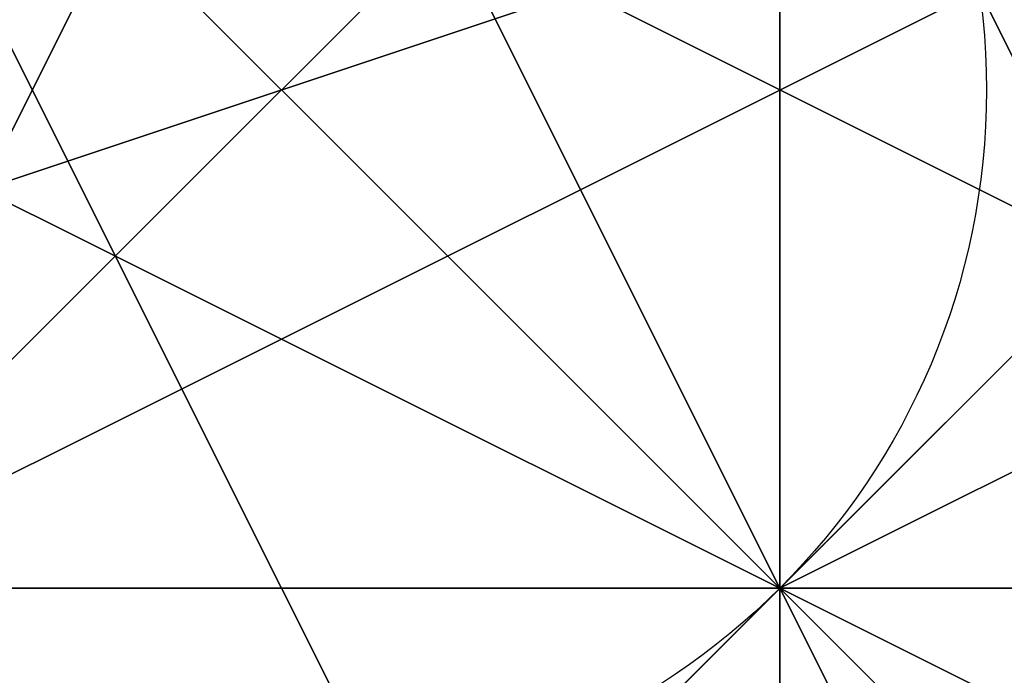
# Model space of a CAD drawing. Units: millimetres. Extents: x 80758 to 95849, y -48081 to -36375.
# Drawn here: x 85102 to 85106, y -42013 to -42010 of the extents above; entities that cross this region are included whole.
import ezdxf

# ---------------------------------------------------------------- set-up
doc = ezdxf.new("R2010")
doc.units = ezdxf.units.MM
doc.layers.add('МАФЫ НАШИ', color=7, linetype='Continuous', lineweight=25)
doc.layers.add('размер', color=7, linetype='Continuous')

# ---------------------------------------------------------------- blocks, each defined once
blk = doc.blocks.new('ротенго6767676')
at = {"layer": 'МАФЫ НАШИ', "lineweight": 25}
for points in [[(72884.3995, 4916.2595), (72888.386, 4924.2323), (72892.3724, 4928.2187), (72888.386, 4932.2052), (72884.3995, 4928.2187), (72884.3995, 4924.2323), (72888.386, 4924.2323), (72884.3995, 4924.2323), (72884.3995, 4928.2187), (72884.3995, 4924.2323), (72876.4267, 4920.2459), (72876.4267, 4916.2595), (72880.4131, 4920.2459), (72888.386, 4920.2459), (72884.3995, 4916.2595)], [(72880.4131, 4916.2595), (72892.3724, 4920.2459), (72888.386, 4920.2459), (72880.4131, 4928.2187), (72876.4267, 4928.2187), (72880.4131, 4924.2323), (72876.4267, 4924.2323), (72876.4267, 4928.2187), (72884.3995, 4924.2323), (72888.386, 4920.2459), (72884.3995, 4920.2459), (72880.4131, 4920.2459), (72884.3995, 4924.2323), (72888.386, 4924.2323), (72876.4267, 4920.2459), (72876.4267, 4916.2595)], [(72884.3995, 4916.2595), (72888.386, 4920.2459), (72888.386, 4924.2323), (72888.386, 4920.2459), (72884.3995, 4920.2459), (72880.4131, 4916.2595), (72884.3995, 4920.2459), (72884.3995, 4916.2595), (72888.386, 4920.2459), (72884.3995, 4920.2459), (72884.3995, 4916.2595)], [(72880.4131, 4920.2459), (72888.386, 4920.2459), (72892.3724, 4920.2459), (72888.386, 4920.2459), (72888.386, 4924.2323), (72884.3995, 4924.2323), (72884.3995, 4928.2187), (72880.4131, 4920.2459), (72884.3995, 4924.2323), (72888.386, 4924.2323), (72884.3995, 4924.2323), (72888.386, 4924.2323), (72888.386, 4928.2187), (72888.386, 4924.2323), (72876.4267, 4920.2459)], [(72888.386, 4916.2595), (72888.386, 4920.2459), (72884.3995, 4920.2459), (72888.386, 4916.2595), (72884.3995, 4920.2459), (72888.386, 4916.2595), (72888.386, 4920.2459), (72888.386, 4916.2595), (72888.386, 4920.2459), (72896.3588, 4924.2323), (72900.3452, 4920.2459)], [(72884.3995, 4916.2595), (72888.386, 4920.2459), (72884.3995, 4920.2459), (72888.386, 4916.2595), (72884.3995, 4920.2459), (72888.386, 4916.2595), (72888.386, 4920.2459), (72884.3995, 4924.2323), (72880.4131, 4928.2187)], [(72880.4131, 4920.2459), (72884.3995, 4924.2323), (72884.3995, 4920.2459), (72880.4131, 4924.2323)], [(72880.4131, 4924.2323), (72884.3995, 4920.2459), (72880.4131, 4924.2323)], [(72892.3724, 4916.2595), (72884.3995, 4924.2323), (72880.4131, 4924.2323), (72884.3995, 4924.2323), (72880.4131, 4920.2459), (72884.3995, 4920.2459), (72880.4131, 4920.2459), (72876.4267, 4920.2459), (72880.4131, 4920.2459), (72884.3995, 4924.2323), (72888.386, 4924.2323), (72880.4131, 4920.2459), (72880.4131, 4916.2595), (72880.4131, 4920.2459), (72876.4267, 4920.2459), (72880.4131, 4920.2459), (72880.4131, 4916.2595), (72884.3995, 4920.2459), (72880.4131, 4916.2595)], [(72876.4267, 4916.2595), (72880.4131, 4920.2459), (72888.386, 4924.2323), (72888.386, 4920.2459), (72892.3724, 4924.2323), (72892.3724, 4920.2459), (72888.386, 4920.2459), (72884.3995, 4920.2459), (72880.4131, 4920.2459), (72888.386, 4920.2459), (72888.386, 4924.2323), (72888.386, 4920.2459), (72880.4131, 4916.2595)], [(72892.3724, 4912.2731), (72884.3995, 4920.2459), (72888.386, 4920.2459), (72888.386, 4916.2595), (72884.3995, 4920.2459), (72888.386, 4920.2459), (72884.3995, 4920.2459), (72888.386, 4916.2595)], [(72884.3995, 4916.2595), (72888.386, 4920.2459), (72884.3995, 4920.2459), (72888.386, 4920.2459), (72884.3995, 4920.2459), (72880.4131, 4924.2323), (72884.3995, 4920.2459), (72880.4131, 4920.2459), (72880.4131, 4924.2323), (72884.3995, 4924.2323), (72880.4131, 4924.2323), (72884.3995, 4924.2323), (72880.4131, 4924.2323), (72888.386, 4920.2459), (72888.386, 4916.2595)], [(72892.3724, 4916.2595), (72884.3995, 4920.2459), (72884.3995, 4924.2323), (72884.3995, 4920.2459), (72884.3995, 4924.2323), (72880.4131, 4924.2323)], [(72880.4131, 4920.2459), (72884.3995, 4920.2459), (72876.4267, 4924.2323)], [(72876.4267, 4924.2323), (72884.3995, 4924.2323), (72880.4131, 4928.2187), (72884.3995, 4928.2187), (72880.4131, 4928.2187), (72884.3995, 4924.2323), (72884.3995, 4920.2459), (72888.386, 4916.2595)], [(72892.3724, 4916.2595), (72888.386, 4920.2459), (72884.3995, 4920.2459), (72892.3724, 4916.2595)], [(72880.4131, 4916.2595), (72888.386, 4920.2459), (72888.386, 4924.2323), (72888.386, 4920.2459), (72888.386, 4924.2323), (72888.386, 4928.2187), (72884.3995, 4924.2323), (72888.386, 4924.2323), (72876.4267, 4920.2459)], [(72880.4131, 4924.2323), (72888.386, 4920.2459), (72884.3995, 4920.2459), (72884.3995, 4916.2595)], [(72880.4131, 4928.2187), (72884.3995, 4924.2323), (72880.4131, 4920.2459), (72884.3995, 4920.2459), (72884.3995, 4924.2323), (72876.4267, 4928.2187)], [(72880.4131, 4916.2595), (72892.3724, 4920.2459), (72888.386, 4920.2459), (72892.3724, 4924.2323), (72880.4131, 4916.2595), (72884.3995, 4920.2459), (72880.4131, 4916.2595), (72884.3995, 4920.2459), (72880.4131, 4920.2459), (72884.3995, 4924.2323), (72884.3995, 4920.2459), (72880.4131, 4920.2459), (72884.3995, 4920.2459), (72888.386, 4916.2595)], [(72888.386, 4916.2595), (72888.386, 4920.2459), (72888.386, 4916.2595), (72888.386, 4920.2459), (72884.3995, 4916.2595), (72884.3995, 4920.2459), (72884.3995, 4924.2323), (72880.4131, 4924.2323)], [(72880.4131, 4924.2323), (72884.3995, 4920.2459), (72888.386, 4920.2459), (72888.386, 4916.2595), (72884.3995, 4920.2459), (72892.3724, 4916.2595)], [(72892.3724, 4916.2595), (72888.386, 4920.2459), (72884.3995, 4920.2459), (72888.386, 4916.2595)], [(72880.4131, 4924.2323), (72884.3995, 4920.2459), (72880.4131, 4924.2323), (72884.3995, 4920.2459), (72884.3995, 4924.2323), (72884.3995, 4920.2459), (72884.3995, 4924.2323), (72884.3995, 4920.2459), (72884.3995, 4924.2323), (72880.4131, 4924.2323), (72888.386, 4920.2459), (72892.3724, 4916.2595)], [(72892.3724, 4916.2595), (72888.386, 4920.2459), (72884.3995, 4916.2595), (72884.3995, 4920.2459), (72888.386, 4920.2459), (72884.3995, 4916.2595), (72880.4131, 4924.2323)], [(72884.3995, 4916.2595), (72884.3995, 4920.2459), (72880.4131, 4924.2323)], [(72880.4131, 4928.2187), (72884.3995, 4920.2459), (72888.386, 4920.2459), (72884.3995, 4920.2459), (72880.4131, 4924.2323)], [(72876.4267, 4924.2323), (72884.3995, 4920.2459), (72888.386, 4920.2459), (72888.386, 4916.2595), (72884.3995, 4924.2323), (72884.3995, 4920.2459), (72884.3995, 4924.2323), (72884.3995, 4920.2459), (72884.3995, 4916.2595), (72884.3995, 4920.2459), (72876.4267, 4924.2323)], [(72880.4131, 4924.2323), (72888.386, 4920.2459), (72884.3995, 4920.2459), (72888.386, 4920.2459), (72884.3995, 4920.2459), (72888.386, 4920.2459), (72880.4131, 4928.2187)], [(72880.4131, 4924.2323), (72888.386, 4920.2459), (72884.3995, 4916.2595)], [(72892.3724, 4916.2595), (72888.386, 4920.2459), (72880.4131, 4924.2323), (72880.4131, 4920.2459), (72888.386, 4924.2323), (72884.3995, 4928.2187), (72884.3995, 4924.2323), (72892.3724, 4916.2595), (72888.386, 4924.2323), (72884.3995, 4928.2187), (72884.3995, 4924.2323), (72892.3724, 4916.2595), (72888.386, 4924.2323), (72888.386, 4920.2459), (72880.4131, 4916.2595)], [(72880.4131, 4920.2459), (72884.3995, 4924.2323), (72888.386, 4924.2323), (72892.3724, 4924.2323), (72888.386, 4928.2187), (72888.386, 4924.2323), (72892.3724, 4924.2323), (72888.386, 4928.2187), (72888.386, 4924.2323), (72892.3724, 4924.2323), (72888.386, 4924.2323), (72892.3724, 4924.2323)], [(72880.4131, 4920.2459), (72884.3995, 4920.2459), (72880.4131, 4920.2459), (72884.3995, 4920.2459), (72880.4131, 4920.2459)], [(72880.4131, 4920.2459), (72888.386, 4920.2459), (72888.386, 4916.2595), (72888.386, 4920.2459), (72888.386, 4916.2595)], [(72876.4267, 4924.2323), (72884.3995, 4924.2323), (72884.3995, 4920.2459), (72884.3995, 4924.2323), (72884.3995, 4920.2459), (72888.386, 4920.2459), (72884.3995, 4920.2459), (72884.3995, 4916.2595), (72884.3995, 4920.2459), (72880.4131, 4924.2323)], [(72880.4131, 4924.2323), (72884.3995, 4920.2459), (72880.4131, 4924.2323), (72884.3995, 4924.2323), (72880.4131, 4920.2459)], [(72880.4131, 4924.2323), (72884.3995, 4920.2459), (72884.3995, 4924.2323), (72884.3995, 4920.2459), (72888.386, 4920.2459), (72884.3995, 4916.2595)], [(72900.3452, 4912.2731), (72896.3588, 4916.2595), (72896.3588, 4912.2731), (72888.386, 4912.2731), (72884.3995, 4912.2731), (72892.3724, 4916.2595), (72888.386, 4916.2595), (72884.3995, 4916.2595), (72884.3995, 4920.2459), (72888.386, 4916.2595), (72888.386, 4920.2459), (72892.3724, 4916.2595), (72896.3588, 4912.2731), (72892.3724, 4908.2867), (72888.386, 4908.2867), (72892.3724, 4908.2867), (72900.3452, 4908.2867)], [(72888.386, 4916.2595), (72884.3995, 4920.2459), (72884.3995, 4924.2323), (72888.386, 4916.2595)], [(72888.386, 4916.2595), (72884.3995, 4920.2459), (72880.4131, 4920.2459), (72888.386, 4916.2595)], [(72892.3724, 4916.2595), (72884.3995, 4920.2459), (72884.3995, 4924.2323), (72888.386, 4920.2459), (72892.3724, 4920.2459), (72888.386, 4920.2459), (72888.386, 4924.2323), (72884.3995, 4924.2323), (72888.386, 4924.2323), (72884.3995, 4928.2187), (72888.386, 4928.2187), (72888.386, 4924.2323), (72884.3995, 4924.2323), (72880.4131, 4924.2323)], [(72880.4131, 4920.2459), (72888.386, 4924.2323), (72884.3995, 4924.2323), (72880.4131, 4920.2459)], [(72880.4131, 4916.2595), (72888.386, 4920.2459), (72884.3995, 4924.2323), (72880.4131, 4920.2459)], [(72880.4131, 4924.2323), (72884.3995, 4924.2323), (72884.3995, 4920.2459), (72884.3995, 4924.2323), (72884.3995, 4920.2459), (72888.386, 4920.2459), (72884.3995, 4920.2459), (72884.3995, 4924.2323), (72884.3995, 4920.2459), (72884.3995, 4924.2323), (72876.4267, 4924.2323)], [(72872.4403, 4928.2187), (72876.4267, 4928.2187), (72876.4267, 4932.2052), (72872.4403, 4932.2052), (72876.4267, 4928.2187), (72880.4131, 4928.2187), (72884.3995, 4924.2323), (72884.3995, 4920.2459), (72880.4131, 4924.2323), (72884.3995, 4920.2459), (72880.4131, 4924.2323), (72880.4131, 4920.2459), (72884.3995, 4920.2459)], [(72880.4131, 4928.2187), (72884.3995, 4924.2323), (72880.4131, 4920.2459), (72884.3995, 4920.2459), (72888.386, 4920.2459), (72888.386, 4924.2323), (72892.3724, 4924.2323), (72888.386, 4924.2323), (72892.3724, 4924.2323), (72892.3724, 4920.2459), (72892.3724, 4924.2323), (72892.3724, 4920.2459), (72888.386, 4920.2459), (72884.3995, 4920.2459), (72880.4131, 4920.2459), (72888.386, 4924.2323), (72888.386, 4920.2459), (72880.4131, 4916.2595)], [(72880.4131, 4920.2459), (72884.3995, 4920.2459), (72880.4131, 4916.2595)], [(72880.4131, 4916.2595), (72888.386, 4920.2459), (72880.4131, 4916.2595), (72880.4131, 4920.2459), (72880.4131, 4916.2595), (72880.4131, 4920.2459), (72888.386, 4924.2323), (72892.3724, 4924.2323), (72892.3724, 4920.2459), (72888.386, 4920.2459), (72888.386, 4916.2595), (72888.386, 4920.2459), (72888.386, 4916.2595)], [(72892.3724, 4916.2595), (72888.386, 4920.2459), (72884.3995, 4924.2323), (72884.3995, 4920.2459), (72880.4131, 4924.2323), (72884.3995, 4924.2323), (72884.3995, 4920.2459), (72880.4131, 4920.2459), (72880.4131, 4916.2595), (72880.4131, 4920.2459), (72876.4267, 4920.2459), (72880.4131, 4920.2459), (72880.4131, 4924.2323), (72880.4131, 4920.2459), (72884.3995, 4924.2323), (72880.4131, 4924.2323), (72884.3995, 4924.2323), (72880.4131, 4924.2323), (72880.4131, 4920.2459), (72884.3995, 4924.2323), (72884.3995, 4920.2459), (72884.3995, 4916.2595), (72884.3995, 4920.2459), (72888.386, 4916.2595)], [(72884.3995, 4920.2459), (72880.4131, 4924.2323), (72884.3995, 4924.2323), (72876.4267, 4932.2052)], [(72876.4267, 4924.2323), (72880.4131, 4924.2323), (72884.3995, 4920.2459), (72880.4131, 4924.2323), (72876.4267, 4924.2323), (72880.4131, 4924.2323), (72880.4131, 4928.2187), (72880.4131, 4924.2323), (72880.4131, 4928.2187), (72884.3995, 4920.2459), (72888.386, 4912.2731)], [(72892.3724, 4916.2595), (72884.3995, 4920.2459), (72888.386, 4916.2595)], [(72888.386, 4916.2595), (72884.3995, 4920.2459), (72884.3995, 4924.2323), (72880.4131, 4924.2323), (72880.4131, 4920.2459), (72880.4131, 4924.2323), (72888.386, 4920.2459), (72884.3995, 4920.2459), (72888.386, 4920.2459), (72884.3995, 4920.2459), (72876.4267, 4924.2323), (72884.3995, 4920.2459), (72880.4131, 4924.2323), (72880.4131, 4920.2459), (72884.3995, 4920.2459), (72888.386, 4916.2595), (72888.386, 4920.2459), (72892.3724, 4920.2459), (72884.3995, 4916.2595)], [(72884.3995, 4916.2595), (72884.3995, 4920.2459), (72888.386, 4912.2731)], [(72888.386, 4916.2595), (72884.3995, 4920.2459), (72892.3724, 4912.2731), (72884.3995, 4920.2459), (72888.386, 4916.2595), (72888.386, 4920.2459), (72888.386, 4916.2595), (72888.386, 4920.2459), (72892.3724, 4912.2731)], [(72892.3724, 4916.2595), (72884.3995, 4920.2459), (72888.386, 4916.2595)], [(72888.386, 4916.2595), (72880.4131, 4920.2459), (72880.4131, 4924.2323), (72884.3995, 4916.2595)], [(72888.386, 4916.2595), (72884.3995, 4920.2459), (72888.386, 4920.2459), (72888.386, 4916.2595), (72888.386, 4920.2459), (72884.3995, 4920.2459), (72884.3995, 4916.2595), (72884.3995, 4920.2459), (72876.4267, 4924.2323), (72880.4131, 4928.2187), (72880.4131, 4924.2323), (72876.4267, 4924.2323), (72884.3995, 4920.2459), (72888.386, 4916.2595), (72884.3995, 4920.2459), (72880.4131, 4924.2323), (72884.3995, 4924.2323)], [(72892.3724, 4920.2459), (72884.3995, 4912.2731), (72880.4131, 4908.2867), (72876.4267, 4912.2731), (72880.4131, 4920.2459), (72884.3995, 4924.2323), (72892.3724, 4928.2187)], [(72892.3724, 4920.2459), (72884.3995, 4912.2731), (72880.4131, 4908.2867), (72876.4267, 4912.2731), (72880.4131, 4920.2459), (72884.3995, 4924.2323), (72892.3724, 4928.2187)], [(72876.4267, 4920.2459), (72880.4131, 4924.2323), (72880.4131, 4920.2459), (72884.3995, 4924.2323)], [(72876.4267, 4924.2323), (72884.3995, 4920.2459), (72876.4267, 4924.2323)], [(72876.4267, 4924.2323), (72884.3995, 4920.2459), (72876.4267, 4924.2323)], [(72876.4267, 4920.2459), (72888.386, 4924.2323), (72876.4267, 4920.2459)], [(72880.4131, 4920.2459), (72884.3995, 4924.2323)], [(72880.4131, 4924.2323), (72884.3995, 4920.2459), (72880.4131, 4924.2323)], [(72884.3995, 4924.2323), (72880.4131, 4920.2459), (72884.3995, 4924.2323)], [(72888.386, 4924.2323), (72880.4131, 4920.2459), (72888.386, 4924.2323)], [(72888.386, 4912.2731), (72888.386, 4916.2595), (72880.4131, 4920.2459), (72884.3995, 4924.2323), (72884.3995, 4920.2459), (72880.4131, 4920.2459), (72888.386, 4916.2595)], [(72884.3995, 4924.2323), (72880.4131, 4920.2459), (72884.3995, 4924.2323)], [(72884.3995, 4920.2459), (72880.4131, 4924.2323), (72884.3995, 4920.2459)], [(72880.4131, 4924.2323), (72888.386, 4920.2459), (72880.4131, 4924.2323)], [(72880.4131, 4920.2459), (72888.386, 4924.2323), (72880.4131, 4920.2459)], [(72888.386, 4924.2323), (72880.4131, 4920.2459), (72888.386, 4924.2323)], [(72884.3995, 4920.2459), (72880.4131, 4924.2323), (72884.3995, 4920.2459)], [(72884.3995, 4924.2323), (72880.4131, 4920.2459), (72884.3995, 4924.2323)], [(72884.3995, 4920.2459), (72884.3995, 4924.2323), (72884.3995, 4920.2459)], [(72884.3995, 4924.2323), (72884.3995, 4920.2459), (72884.3995, 4924.2323)], [(72884.3995, 4920.2459), (72884.3995, 4924.2323), (72884.3995, 4920.2459)], [(72884.3995, 4924.2323), (72884.3995, 4920.2459), (72884.3995, 4924.2323)], [(72884.3995, 4924.2323), (72884.3995, 4920.2459), (72884.3995, 4924.2323)], [(72884.3995, 4924.2323), (72884.3995, 4920.2459), (72884.3995, 4924.2323)], [(72884.3995, 4920.2459), (72884.3995, 4924.2323), (72884.3995, 4920.2459)], [(72884.3995, 4924.2323), (72884.3995, 4920.2459), (72884.3995, 4924.2323)], [(72884.3995, 4924.2323), (72884.3995, 4920.2459), (72884.3995, 4924.2323)], [(72884.3995, 4920.2459), (72884.3995, 4924.2323), (72884.3995, 4920.2459)], [(72884.3995, 4920.2459), (72880.4131, 4920.2459), (72884.3995, 4920.2459)], [(72880.4131, 4920.2459), (72884.3995, 4920.2459), (72880.4131, 4920.2459)], [(72884.3995, 4920.2459), (72880.4131, 4920.2459), (72884.3995, 4920.2459)], [(72888.386, 4920.2459), (72880.4131, 4920.2459), (72888.386, 4920.2459)], [(72880.4131, 4920.2459), (72884.3995, 4920.2459), (72880.4131, 4920.2459)], [(72880.4131, 4920.2459), (72884.3995, 4920.2459), (72880.4131, 4920.2459)], [(72880.4131, 4916.2595), (72884.3995, 4920.2459), (72880.4131, 4916.2595)], [(72884.3995, 4920.2459), (72888.386, 4920.2459), (72884.3995, 4920.2459)], [(72884.3995, 4916.2595), (72884.3995, 4920.2459), (72884.3995, 4916.2595)], [(72884.3995, 4920.2459), (72884.3995, 4920.2459)], [(72888.386, 4920.2459), (72884.3995, 4920.2459), (72888.386, 4920.2459)], [(72884.3995, 4920.2459), (72884.3995, 4920.2459)], [(72884.3995, 4916.2595), (72884.3995, 4920.2459), (72884.3995, 4916.2595)], [(72888.386, 4920.2459), (72884.3995, 4920.2459), (72888.386, 4920.2459)], [(72884.3995, 4920.2459), (72888.386, 4920.2459), (72884.3995, 4920.2459)], [(72888.386, 4920.2459), (72884.3995, 4920.2459), (72888.386, 4920.2459)], [(72884.3995, 4920.2459), (72884.3995, 4920.2459)], [(72884.3995, 4920.2459), (72888.386, 4916.2595), (72884.3995, 4920.2459)], [(72888.386, 4916.2595), (72884.3995, 4920.2459), (72888.386, 4916.2595)], [(72884.3995, 4920.2459), (72884.3995, 4920.2459)], [(72884.3995, 4920.2459), (72884.3995, 4920.2459)], [(72884.3995, 4920.2459), (72884.3995, 4916.2595)], [(72884.3995, 4920.2459), (72884.3995, 4916.2595), (72888.386, 4916.2595), (72888.386, 4920.2459), (72884.3995, 4920.2459), (72888.386, 4916.2595), (72888.386, 4920.2459), (72892.3724, 4916.2595), (72896.3588, 4912.2731), (72896.3588, 4908.2867), (72892.3724, 4912.2731), (72896.3588, 4908.2867), (72892.3724, 4912.2731), (72896.3588, 4912.2731)], [(72896.3588, 4912.2731), (72888.386, 4920.2459), (72884.3995, 4920.2459)], [(72892.3724, 4916.2595), (72892.3724, 4912.2731), (72888.386, 4916.2595), (72884.3995, 4920.2459), (72888.386, 4916.2595), (72892.3724, 4912.2731), (72888.386, 4916.2595), (72884.3995, 4920.2459), (72884.3995, 4916.2595)], [(72888.386, 4920.2459), (72884.3995, 4920.2459), (72888.386, 4920.2459)], [(72888.386, 4916.2595), (72884.3995, 4920.2459), (72888.386, 4920.2459), (72888.386, 4916.2595), (72896.3588, 4912.2731), (72888.386, 4916.2595), (72888.386, 4920.2459)], [(72884.3995, 4920.2459), (72888.386, 4920.2459), (72884.3995, 4920.2459)], [(72884.3995, 4920.2459), (72888.386, 4916.2595), (72884.3995, 4920.2459)], [(72888.386, 4916.2595), (72884.3995, 4920.2459), (72888.386, 4916.2595)], [(72884.3995, 4920.2459), (72884.3995, 4920.2459)], [(72888.386, 4920.2459), (72884.3995, 4920.2459), (72888.386, 4920.2459)], [(72884.3995, 4920.2459), (72888.386, 4916.2595), (72884.3995, 4920.2459)], [(72888.386, 4920.2459), (72884.3995, 4920.2459), (72888.386, 4920.2459)], [(72884.3995, 4920.2459), (72892.3724, 4916.2595), (72884.3995, 4920.2459)], [(72884.3995, 4920.2459), (72884.3995, 4920.2459)], [(72884.3995, 4920.2459), (72884.3995, 4916.2595), (72884.3995, 4920.2459)], [(72884.3995, 4920.2459), (72892.3724, 4912.2731), (72884.3995, 4920.2459)], [(72888.386, 4916.2595), (72884.3995, 4920.2459), (72888.386, 4916.2595)], [(72884.3995, 4920.2459), (72892.3724, 4912.2731), (72884.3995, 4920.2459)], [(72884.3995, 4916.2595), (72884.3995, 4920.2459), (72884.3995, 4916.2595)], [(72884.3995, 4920.2459), (72888.386, 4920.2459), (72884.3995, 4920.2459)], [(72884.3995, 4920.2459), (72884.3995, 4916.2595), (72884.3995, 4920.2459)], [(72888.386, 4920.2459), (72884.3995, 4920.2459), (72888.386, 4920.2459)], [(72884.3995, 4920.2459), (72888.386, 4916.2595), (72884.3995, 4920.2459)], [(72888.386, 4920.2459), (72884.3995, 4920.2459), (72888.386, 4920.2459)], [(72896.3588, 4912.2731), (72888.386, 4920.2459), (72884.3995, 4920.2459), (72888.386, 4920.2459), (72888.386, 4916.2595)]]:
    blk.add_lwpolyline(points, dxfattribs=at)
for points in [[(72876.4267, 4932.2052), (72884.3995, 4924.2323), (72880.4131, 4920.2459), (72872.4403, 4924.2323)], [(72876.4267, 4932.2052), (72884.3995, 4924.2323), (72880.4131, 4920.2459), (72872.4403, 4924.2323)], [(72880.4131, 4920.2459), (72884.3995, 4924.2323), (72876.4267, 4932.2052), (72876.4267, 4928.2187), (72876.4267, 4932.2052), (72876.4267, 4928.2187), (72880.4131, 4928.2187), (72876.4267, 4924.2323)], [(72876.4267, 4932.2052), (72884.3995, 4924.2323), (72880.4131, 4924.2323), (72880.4131, 4920.2459), (72884.3995, 4920.2459), (72880.4131, 4924.2323), (72884.3995, 4924.2323), (72880.4131, 4924.2323)], [(72876.4267, 4924.2323), (72880.4131, 4928.2187), (72884.3995, 4924.2323), (72880.4131, 4920.2459), (72880.4131, 4924.2323), (72884.3995, 4924.2323), (72876.4267, 4924.2323), (72876.4267, 4920.2459), (72884.3995, 4924.2323), (72876.4267, 4924.2323), (72876.4267, 4920.2459), (72872.4403, 4920.2459), (72876.4267, 4920.2459), (72876.4267, 4924.2323), (72872.4403, 4920.2459)], [(72880.4131, 4920.2459), (72876.4267, 4928.2187), (72884.3995, 4924.2323), (72884.3995, 4920.2459), (72884.3995, 4924.2323), (72876.4267, 4928.2187), (72876.4267, 4924.2323)], [(72876.4267, 4928.2187), (72880.4131, 4920.2459), (72884.3995, 4924.2323)], [(72884.3995, 4920.2459), (72876.4267, 4924.2323), (72880.4131, 4924.2323), (72884.3995, 4920.2459), (72880.4131, 4924.2323), (72880.4131, 4928.2187)], [(72892.3724, 4924.2323), (72892.3724, 4920.2459), (72892.3724, 4924.2323), (72888.386, 4920.2459), (72884.3995, 4920.2459), (72884.3995, 4916.2595), (72880.4131, 4916.2595), (72884.3995, 4916.2595), (72884.3995, 4912.2731), (72884.3995, 4916.2595), (72880.4131, 4916.2595), (72880.4131, 4912.2731), (72880.4131, 4916.2595), (72880.4131, 4920.2459), (72876.4267, 4916.2595), (72876.4267, 4920.2459), (72880.4131, 4920.2459), (72884.3995, 4928.2187), (72884.3995, 4924.2323), (72888.386, 4920.2459), (72888.386, 4924.2323)], [(72884.3995, 4928.2187), (72880.4131, 4920.2459), (72876.4267, 4920.2459)], [(72880.4131, 4920.2459), (72876.4267, 4920.2459), (72880.4131, 4920.2459), (72888.386, 4924.2323), (72884.3995, 4924.2323), (72880.4131, 4920.2459), (72884.3995, 4928.2187), (72884.3995, 4924.2323)], [(72880.4131, 4924.2323), (72880.4131, 4928.2187), (72880.4131, 4924.2323), (72876.4267, 4924.2323), (72880.4131, 4924.2323), (72876.4267, 4924.2323), (72880.4131, 4924.2323), (72884.3995, 4920.2459), (72880.4131, 4924.2323), (72876.4267, 4924.2323), (72884.3995, 4920.2459)], [(72884.3995, 4924.2323), (72880.4131, 4928.2187), (72876.4267, 4924.2323), (72880.4131, 4920.2459)], [(72884.3995, 4924.2323), (72880.4131, 4928.2187), (72876.4267, 4924.2323), (72880.4131, 4920.2459)], [(72880.4131, 4928.2187), (72884.3995, 4924.2323), (72880.4131, 4920.2459), (72876.4267, 4924.2323)], [(72884.3995, 4924.2323), (72884.3995, 4928.2187), (72876.4267, 4920.2459), (72880.4131, 4920.2459)], [(72884.3995, 4928.2187), (72888.386, 4924.2323), (72880.4131, 4916.2595), (72876.4267, 4920.2459)], [(72884.3995, 4924.2323), (72880.4131, 4928.2187), (72876.4267, 4924.2323), (72880.4131, 4920.2459)], [(72884.3995, 4924.2323), (72880.4131, 4928.2187), (72876.4267, 4924.2323), (72880.4131, 4920.2459)], [(72880.4131, 4928.2187), (72884.3995, 4924.2323), (72880.4131, 4920.2459), (72876.4267, 4924.2323)], [(72884.3995, 4924.2323), (72884.3995, 4928.2187), (72876.4267, 4920.2459), (72880.4131, 4920.2459)], [(72884.3995, 4928.2187), (72888.386, 4924.2323), (72880.4131, 4916.2595), (72876.4267, 4920.2459)], [(72880.4131, 4928.2187), (72884.3995, 4924.2323), (72880.4131, 4920.2459)], [(72888.386, 4920.2459), (72880.4131, 4924.2323), (72880.4131, 4928.2187)], [(72880.4131, 4928.2187), (72888.386, 4920.2459), (72884.3995, 4920.2459), (72884.3995, 4916.2595), (72888.386, 4916.2595), (72884.3995, 4920.2459), (72888.386, 4920.2459), (72884.3995, 4920.2459)], [(72884.3995, 4920.2459), (72880.4131, 4928.2187), (72880.4131, 4924.2323)], [(72880.4131, 4928.2187), (72884.3995, 4920.2459), (72888.386, 4920.2459), (72884.3995, 4920.2459), (72888.386, 4920.2459)], [(72884.3995, 4916.2595), (72888.386, 4920.2459), (72880.4131, 4928.2187), (72880.4131, 4924.2323), (72880.4131, 4928.2187), (72880.4131, 4924.2323), (72884.3995, 4924.2323), (72880.4131, 4920.2459)], [(72888.386, 4920.2459), (72880.4131, 4928.2187), (72880.4131, 4924.2323), (72880.4131, 4928.2187), (72880.4131, 4924.2323)], [(72888.386, 4920.2459), (72880.4131, 4928.2187), (72880.4131, 4924.2323)], [(72884.3995, 4924.2323), (72876.4267, 4920.2459), (72880.4131, 4920.2459), (72884.3995, 4924.2323), (72880.4131, 4924.2323), (72876.4267, 4924.2323)], [(72884.3995, 4924.2323), (72876.4267, 4924.2323), (72880.4131, 4920.2459)], [(72884.3995, 4924.2323), (72876.4267, 4920.2459), (72880.4131, 4920.2459), (72876.4267, 4920.2459), (72880.4131, 4920.2459)], [(72884.3995, 4920.2459), (72880.4131, 4924.2323), (72876.4267, 4924.2323), (72884.3995, 4920.2459), (72876.4267, 4924.2323)], [(72880.4131, 4924.2323), (72884.3995, 4924.2323), (72884.3995, 4920.2459), (72880.4131, 4924.2323), (72884.3995, 4920.2459), (72880.4131, 4924.2323), (72876.4267, 4924.2323), (72884.3995, 4920.2459)], [(72884.3995, 4920.2459), (72888.386, 4920.2459), (72884.3995, 4920.2459), (72880.4131, 4924.2323), (72876.4267, 4924.2323), (72880.4131, 4924.2323), (72876.4267, 4924.2323)], [(72884.3995, 4924.2323), (72880.4131, 4920.2459), (72876.4267, 4920.2459)], [(72888.386, 4924.2323), (72876.4267, 4920.2459), (72880.4131, 4920.2459)], [(72880.4131, 4916.2595), (72880.4131, 4920.2459), (72884.3995, 4924.2323), (72880.4131, 4920.2459), (72884.3995, 4924.2323), (72880.4131, 4920.2459), (72876.4267, 4916.2595)], [(72876.4267, 4920.2459), (72888.386, 4924.2323), (72884.3995, 4924.2323)], [(72876.4267, 4924.2323), (72884.3995, 4920.2459), (72884.3995, 4916.2595)], [(72876.4267, 4924.2323), (72884.3995, 4916.2595), (72884.3995, 4920.2459)], [(72884.3995, 4920.2459), (72876.4267, 4924.2323), (72880.4131, 4924.2323)], [(72884.3995, 4920.2459), (72888.386, 4924.2323), (72888.386, 4920.2459), (72884.3995, 4916.2595), (72884.3995, 4920.2459), (72888.386, 4920.2459), (72884.3995, 4920.2459), (72880.4131, 4916.2595), (72888.386, 4920.2459), (72884.3995, 4920.2459), (72880.4131, 4916.2595), (72876.4267, 4916.2595), (72880.4131, 4916.2595)], [(72880.4131, 4920.2459), (72884.3995, 4920.2459), (72884.3995, 4924.2323)], [(72880.4131, 4924.2323), (72884.3995, 4920.2459), (72884.3995, 4924.2323)], [(72884.3995, 4920.2459), (72880.4131, 4924.2323), (72884.3995, 4920.2459), (72880.4131, 4924.2323), (72884.3995, 4920.2459), (72880.4131, 4920.2459), (72880.4131, 4924.2323)], [(72884.3995, 4920.2459), (72880.4131, 4924.2323), (72884.3995, 4924.2323)], [(72888.386, 4920.2459), (72884.3995, 4920.2459), (72880.4131, 4920.2459), (72884.3995, 4924.2323), (72884.3995, 4920.2459)], [(72880.4131, 4924.2323), (72880.4131, 4920.2459), (72884.3995, 4924.2323)], [(72884.3995, 4920.2459), (72880.4131, 4920.2459), (72884.3995, 4924.2323), (72884.3995, 4920.2459), (72888.386, 4920.2459), (72884.3995, 4924.2323)], [(72888.386, 4920.2459), (72884.3995, 4924.2323), (72884.3995, 4920.2459), (72884.3995, 4924.2323), (72880.4131, 4920.2459), (72884.3995, 4920.2459), (72880.4131, 4920.2459), (72884.3995, 4920.2459)], [(72884.3995, 4920.2459), (72888.386, 4920.2459), (72884.3995, 4920.2459), (72884.3995, 4924.2323), (72884.3995, 4920.2459), (72884.3995, 4924.2323), (72880.4131, 4920.2459)], [(72880.4131, 4924.2323), (72880.4131, 4920.2459), (72884.3995, 4924.2323), (72880.4131, 4924.2323), (72884.3995, 4924.2323)], [(72880.4131, 4924.2323), (72888.386, 4920.2459), (72884.3995, 4920.2459)], [(72880.4131, 4920.2459), (72888.386, 4920.2459), (72884.3995, 4924.2323), (72880.4131, 4924.2323), (72880.4131, 4920.2459), (72884.3995, 4924.2323)], [(72880.4131, 4920.2459), (72884.3995, 4924.2323), (72888.386, 4924.2323)], [(72880.4131, 4916.2595), (72888.386, 4920.2459), (72888.386, 4924.2323)], [(72888.386, 4924.2323), (72880.4131, 4916.2595), (72880.4131, 4920.2459), (72880.4131, 4916.2595), (72880.4131, 4920.2459)], [(72884.3995, 4916.2595), (72880.4131, 4924.2323), (72888.386, 4920.2459), (72888.386, 4916.2595), (72888.386, 4920.2459), (72880.4131, 4924.2323), (72880.4131, 4920.2459)], [(72888.386, 4920.2459), (72884.3995, 4924.2323), (72880.4131, 4924.2323)], [(72880.4131, 4924.2323), (72888.386, 4920.2459), (72884.3995, 4920.2459)], [(72888.386, 4920.2459), (72880.4131, 4924.2323), (72880.4131, 4920.2459)], [(72880.4131, 4924.2323), (72884.3995, 4916.2595), (72888.386, 4920.2459)], [(72880.4131, 4924.2323), (72880.4131, 4920.2459), (72880.4131, 4924.2323), (72884.3995, 4920.2459), (72888.386, 4920.2459)], [(72880.4131, 4924.2323), (72884.3995, 4924.2323), (72880.4131, 4920.2459)], [(72884.3995, 4916.2595), (72880.4131, 4920.2459), (72884.3995, 4924.2323)], [(72888.386, 4920.2459), (72880.4131, 4924.2323), (72880.4131, 4920.2459), (72880.4131, 4924.2323), (72880.4131, 4920.2459)], [(72888.386, 4924.2323), (72884.3995, 4920.2459), (72880.4131, 4920.2459), (72888.386, 4924.2323), (72880.4131, 4920.2459)], [(72880.4131, 4920.2459), (72888.386, 4920.2459), (72888.386, 4924.2323)], [(72880.4131, 4920.2459), (72888.386, 4924.2323), (72888.386, 4920.2459)], [(72880.4131, 4920.2459), (72888.386, 4924.2323), (72888.386, 4920.2459)], [(72888.386, 4916.2595), (72880.4131, 4920.2459), (72884.3995, 4920.2459), (72888.386, 4916.2595), (72884.3995, 4920.2459), (72884.3995, 4924.2323)], [(72880.4131, 4924.2323), (72884.3995, 4920.2459), (72884.3995, 4924.2323), (72880.4131, 4924.2323), (72884.3995, 4924.2323)], [(72880.4131, 4924.2323), (72884.3995, 4924.2323), (72880.4131, 4924.2323), (72884.3995, 4920.2459)], [(72884.3995, 4920.2459), (72880.4131, 4924.2323), (72880.4131, 4920.2459), (72884.3995, 4920.2459), (72884.3995, 4924.2323), (72880.4131, 4924.2323), (72884.3995, 4924.2323)], [(72884.3995, 4920.2459), (72884.3995, 4924.2323), (72884.3995, 4920.2459), (72880.4131, 4920.2459), (72884.3995, 4924.2323)], [(72892.3724, 4924.2323), (72880.4131, 4916.2595), (72884.3995, 4920.2459)], [(72880.4131, 4920.2459), (72880.4131, 4924.2323), (72884.3995, 4924.2323)], [(72880.4131, 4924.2323), (72880.4131, 4920.2459), (72884.3995, 4920.2459)], [(72884.3995, 4920.2459), (72884.3995, 4924.2323), (72884.3995, 4920.2459), (72880.4131, 4924.2323), (72884.3995, 4920.2459), (72888.386, 4916.2595), (72884.3995, 4920.2459), (72888.386, 4916.2595)], [(72884.3995, 4920.2459), (72884.3995, 4924.2323), (72880.4131, 4920.2459), (72884.3995, 4920.2459), (72880.4131, 4920.2459)], [(72880.4131, 4924.2323), (72884.3995, 4924.2323), (72884.3995, 4920.2459), (72880.4131, 4924.2323), (72884.3995, 4920.2459)], [(72888.386, 4920.2459), (72884.3995, 4916.2595), (72880.4131, 4920.2459), (72884.3995, 4924.2323), (72888.386, 4920.2459), (72884.3995, 4916.2595), (72880.4131, 4920.2459), (72884.3995, 4924.2323)], [(72892.3724, 4916.2595), (72884.3995, 4924.2323), (72880.4131, 4920.2459), (72888.386, 4912.2731)], [(72884.3995, 4924.2323), (72892.3724, 4916.2595), (72888.386, 4912.2731), (72880.4131, 4920.2459)], [(72892.3724, 4916.2595), (72884.3995, 4924.2323), (72880.4131, 4920.2459), (72888.386, 4912.2731)], [(72888.386, 4924.2323), (72892.3724, 4916.2595), (72888.386, 4912.2731), (72880.4131, 4916.2595)], [(72884.3995, 4916.2595), (72888.386, 4920.2459), (72884.3995, 4924.2323), (72880.4131, 4920.2459)], [(72888.386, 4920.2459), (72884.3995, 4916.2595), (72880.4131, 4920.2459), (72884.3995, 4924.2323), (72888.386, 4920.2459), (72884.3995, 4916.2595), (72880.4131, 4920.2459), (72884.3995, 4924.2323)], [(72892.3724, 4916.2595), (72884.3995, 4924.2323), (72880.4131, 4920.2459), (72888.386, 4912.2731)], [(72884.3995, 4924.2323), (72892.3724, 4916.2595), (72888.386, 4912.2731), (72880.4131, 4920.2459)], [(72892.3724, 4916.2595), (72884.3995, 4924.2323), (72880.4131, 4920.2459), (72888.386, 4912.2731)], [(72888.386, 4924.2323), (72892.3724, 4916.2595), (72888.386, 4912.2731), (72880.4131, 4916.2595)], [(72884.3995, 4916.2595), (72888.386, 4920.2459), (72884.3995, 4924.2323), (72880.4131, 4920.2459)], [(72884.3995, 4920.2459), (72888.386, 4920.2459), (72884.3995, 4920.2459), (72884.3995, 4924.2323), (72884.3995, 4920.2459), (72884.3995, 4924.2323)], [(72884.3995, 4924.2323), (72884.3995, 4920.2459), (72884.3995, 4924.2323), (72884.3995, 4920.2459)], [(72884.3995, 4924.2323), (72884.3995, 4920.2459), (72884.3995, 4924.2323), (72884.3995, 4920.2459)], [(72884.3995, 4924.2323), (72888.386, 4920.2459), (72884.3995, 4920.2459), (72884.3995, 4924.2323), (72884.3995, 4920.2459)], [(72888.386, 4916.2595), (72892.3724, 4916.2595), (72884.3995, 4920.2459), (72884.3995, 4924.2323), (72884.3995, 4920.2459), (72888.386, 4912.2731)], [(72888.386, 4912.2731), (72892.3724, 4916.2595), (72884.3995, 4924.2323), (72884.3995, 4920.2459), (72884.3995, 4924.2323), (72884.3995, 4920.2459), (72888.386, 4920.2459), (72884.3995, 4916.2595)], [(72884.3995, 4924.2323), (72888.386, 4920.2459), (72884.3995, 4916.2595)], [(72892.3724, 4916.2595), (72884.3995, 4920.2459), (72884.3995, 4924.2323)], [(72888.386, 4920.2459), (72884.3995, 4924.2323), (72884.3995, 4920.2459)], [(72884.3995, 4924.2323), (72892.3724, 4916.2595), (72888.386, 4916.2595), (72888.386, 4912.2731), (72892.3724, 4912.2731), (72888.386, 4916.2595), (72892.3724, 4916.2595), (72888.386, 4916.2595)], [(72888.386, 4916.2595), (72884.3995, 4924.2323), (72884.3995, 4920.2459)], [(72884.3995, 4924.2323), (72888.386, 4916.2595), (72892.3724, 4916.2595), (72888.386, 4916.2595), (72892.3724, 4916.2595)], [(72884.3995, 4920.2459), (72888.386, 4920.2459), (72892.3724, 4924.2323)], [(72892.3724, 4916.2595), (72884.3995, 4924.2323), (72884.3995, 4920.2459), (72884.3995, 4924.2323), (72884.3995, 4920.2459)], [(72884.3995, 4920.2459), (72884.3995, 4924.2323), (72884.3995, 4920.2459), (72888.386, 4912.2731), (72888.386, 4916.2595), (72884.3995, 4920.2459), (72892.3724, 4916.2595), (72888.386, 4916.2595)], [(72892.3724, 4916.2595), (72884.3995, 4924.2323), (72884.3995, 4920.2459)], [(72884.3995, 4924.2323), (72884.3995, 4920.2459), (72884.3995, 4924.2323), (72884.3995, 4920.2459)], [(72876.4267, 4916.2595), (72880.4131, 4916.2595), (72884.3995, 4916.2595), (72880.4131, 4920.2459), (72884.3995, 4920.2459), (72880.4131, 4920.2459)], [(72880.4131, 4920.2459), (72884.3995, 4920.2459), (72880.4131, 4920.2459), (72884.3995, 4920.2459)], [(72888.386, 4920.2459), (72880.4131, 4916.2595), (72880.4131, 4920.2459)], [(72888.386, 4920.2459), (72880.4131, 4916.2595), (72884.3995, 4916.2595), (72888.386, 4920.2459), (72884.3995, 4920.2459), (72880.4131, 4920.2459)], [(72884.3995, 4920.2459), (72880.4131, 4920.2459), (72880.4131, 4916.2595)], [(72888.386, 4920.2459), (72880.4131, 4920.2459), (72884.3995, 4916.2595)], [(72888.386, 4920.2459), (72880.4131, 4920.2459), (72880.4131, 4916.2595), (72888.386, 4920.2459), (72880.4131, 4916.2595)], [(72884.3995, 4920.2459), (72880.4131, 4916.2595), (72880.4131, 4920.2459), (72880.4131, 4916.2595)], [(72880.4131, 4916.2595), (72884.3995, 4920.2459), (72884.3995, 4916.2595)], [(72884.3995, 4920.2459), (72880.4131, 4916.2595), (72880.4131, 4920.2459)], [(72888.386, 4916.2595), (72884.3995, 4920.2459), (72880.4131, 4920.2459), (72888.386, 4916.2595), (72880.4131, 4920.2459)], [(72884.3995, 4920.2459), (72888.386, 4920.2459), (72888.386, 4916.2595), (72884.3995, 4920.2459), (72888.386, 4916.2595), (72884.3995, 4920.2459), (72880.4131, 4920.2459), (72888.386, 4916.2595)], [(72888.386, 4916.2595), (72892.3724, 4916.2595), (72888.386, 4916.2595), (72884.3995, 4920.2459), (72880.4131, 4920.2459), (72884.3995, 4920.2459), (72880.4131, 4920.2459)], [(72880.4131, 4916.2595), (72884.3995, 4916.2595), (72884.3995, 4920.2459)], [(72884.3995, 4920.2459), (72888.386, 4916.2595), (72888.386, 4920.2459)], [(72888.386, 4916.2595), (72884.3995, 4920.2459), (72888.386, 4916.2595), (72884.3995, 4920.2459)], [(72884.3995, 4916.2595), (72884.3995, 4920.2459), (72888.386, 4920.2459), (72884.3995, 4920.2459)], [(72884.3995, 4920.2459), (72888.386, 4916.2595), (72884.3995, 4916.2595), (72884.3995, 4920.2459), (72888.386, 4920.2459), (72888.386, 4916.2595)], [(72884.3995, 4920.2459), (72884.3995, 4916.2595), (72884.3995, 4920.2459), (72884.3995, 4916.2595)], [(72884.3995, 4920.2459), (72888.386, 4920.2459), (72884.3995, 4920.2459), (72888.386, 4920.2459)], [(72884.3995, 4920.2459), (72884.3995, 4916.2595), (72888.386, 4920.2459)], [(72884.3995, 4920.2459), (72888.386, 4920.2459), (72884.3995, 4920.2459), (72888.386, 4920.2459)], [(72884.3995, 4920.2459), (72884.3995, 4916.2595), (72888.386, 4920.2459), (72884.3995, 4920.2459), (72888.386, 4920.2459)], [(72884.3995, 4920.2459), (72892.3724, 4916.2595), (72888.386, 4916.2595)], [(72884.3995, 4916.2595), (72892.3724, 4916.2595), (72888.386, 4920.2459), (72884.3995, 4920.2459), (72884.3995, 4916.2595), (72888.386, 4920.2459)], [(72888.386, 4912.2731), (72884.3995, 4920.2459), (72892.3724, 4916.2595), (72892.3724, 4912.2731), (72892.3724, 4916.2595), (72884.3995, 4920.2459), (72884.3995, 4916.2595)], [(72892.3724, 4916.2595), (72888.386, 4920.2459), (72884.3995, 4920.2459)], [(72884.3995, 4920.2459), (72888.386, 4916.2595), (72888.386, 4912.2731)], [(72892.3724, 4916.2595), (72884.3995, 4920.2459), (72888.386, 4916.2595)], [(72888.386, 4916.2595), (72884.3995, 4920.2459), (72888.386, 4912.2731), (72892.3724, 4916.2595), (72884.3995, 4920.2459)], [(72884.3995, 4920.2459), (72884.3995, 4916.2595), (72884.3995, 4920.2459), (72888.386, 4916.2595), (72892.3724, 4916.2595)], [(72884.3995, 4920.2459), (72888.386, 4920.2459), (72884.3995, 4916.2595)], [(72892.3724, 4916.2595), (72888.386, 4916.2595), (72884.3995, 4920.2459), (72888.386, 4916.2595), (72888.386, 4912.2731), (72892.3724, 4916.2595), (72888.386, 4916.2595), (72892.3724, 4916.2595), (72888.386, 4916.2595), (72884.3995, 4920.2459)], [(72892.3724, 4912.2731), (72884.3995, 4920.2459), (72888.386, 4920.2459)], [(72884.3995, 4920.2459), (72884.3995, 4916.2595), (72888.386, 4916.2595), (72888.386, 4920.2459), (72884.3995, 4920.2459), (72888.386, 4916.2595), (72884.3995, 4920.2459), (72888.386, 4920.2459), (72888.386, 4916.2595)], [(72884.3995, 4920.2459), (72888.386, 4916.2595), (72888.386, 4920.2459), (72884.3995, 4920.2459), (72888.386, 4920.2459)], [(72884.3995, 4920.2459), (72884.3995, 4916.2595), (72888.386, 4916.2595)], [(72884.3995, 4920.2459), (72888.386, 4920.2459), (72884.3995, 4920.2459), (72888.386, 4916.2595)], [(72888.386, 4916.2595), (72892.3724, 4916.2595), (72892.3724, 4912.2731), (72888.386, 4916.2595), (72892.3724, 4912.2731), (72888.386, 4916.2595), (72884.3995, 4920.2459), (72892.3724, 4912.2731)], [(72888.386, 4916.2595), (72884.3995, 4920.2459), (72888.386, 4916.2595), (72888.386, 4920.2459), (72884.3995, 4920.2459), (72888.386, 4920.2459)], [(72884.3995, 4920.2459), (72888.386, 4920.2459), (72884.3995, 4920.2459), (72888.386, 4920.2459)], [(72888.386, 4916.2595), (72884.3995, 4920.2459), (72888.386, 4920.2459)], [(72888.386, 4916.2595), (72884.3995, 4920.2459), (72888.386, 4916.2595), (72896.3588, 4912.2731), (72892.3724, 4912.2731), (72888.386, 4916.2595), (72892.3724, 4912.2731)], [(72884.3995, 4920.2459), (72888.386, 4920.2459), (72888.386, 4916.2595), (72884.3995, 4920.2459), (72888.386, 4916.2595)]]:
    blk.add_lwpolyline(points, close=True, dxfattribs=at)
blk.add_circle((72882.4063, 4922.2391), 2.8188, dxfattribs=at)

msp = doc.modelspace()

# ---------------------------------------------------------------- block references
at = {"layer": 'размер'}
msp.add_blockref('ротенго6767676', (12220.5714, -46932.7498), dxfattribs=at)

doc.saveas('drawing.dxf')
